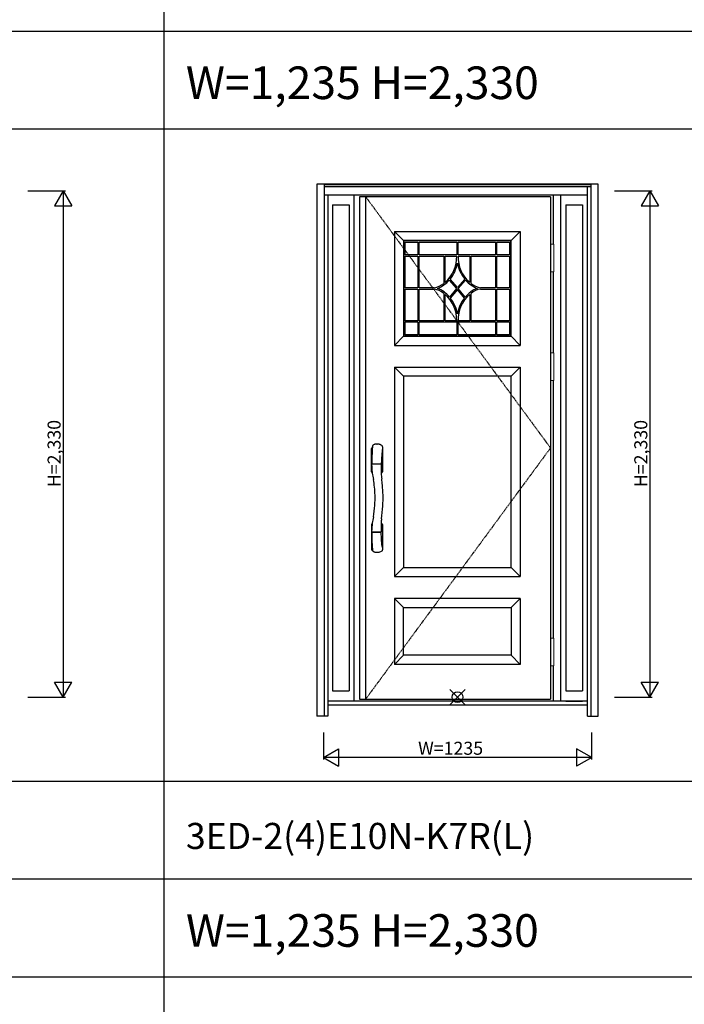
# Model space of a CAD drawing. Extents: x 0 to 27931, y 0 to 20000.
# Drawn here: x 7435 to 10494, y 10673 to 15203 of the extents above; entities that cross this region are included whole.
import ezdxf

# ---------------------------------------------------------------- set-up
doc = ezdxf.new("R2010")
doc.units = 0
doc.linetypes.add('ITTENSAU', pattern=[5.5, 3, -1, 0.5, -1])
doc.layers.get('0').update_dxf_attribs({"linetype": 'CONTINUOUS'})
for name, color, linetype in [('YKK_A1', 4, 'CONTINUOUS'), ('YKK_A2', 3, 'CONTINUOUS'), ('YKK_F1', 7, 'CONTINUOUS'), ('YKK_IN', 1, 'CONTINUOUS'), ('YKK_N1', 2, 'CONTINUOUS')]:
    doc.layers.add(name, color=color, linetype=linetype)
doc.styles.get("Standard").update_dxf_attribs({"font": 'txt.shx', "bigfont": 'bigfont.shx'})

msp = doc.modelspace()

# ---------------------------------------------------------------- linework, layer by layer
at = {"layer": 'YKK_A1'}
for p, q in [((9878, 14388.5), (8999, 14388.5)), ((8999, 14388.5), (8999, 12076.5)), ((9027, 14388.5), (9027, 12076.5)), ((9878, 14388.5), (9878, 12076.5)), ((9695.9, 14185.5), (9202.9, 14185.5)), ((9202.9, 14185.5), (9202.9, 13747.5)), ((9208.9, 14121), (9208.9, 14179.5)), ((9208.9, 14179.5), (9267.4, 14179.5)), ((9267.4, 14179.5), (9267.4, 14121)), ((9273.4, 14121), (9273.4, 14179.5)), ((9273.4, 14179.5), (9446.4, 14179.5)), ((9446.4, 14179.5), (9446.4, 14121)), ((9452.4, 14121), (9452.4, 14179.5)), ((9452.4, 14179.5), (9625.4, 14179.5)), ((9625.4, 14179.5), (9625.4, 14121)), ((9631.4, 14121), (9631.4, 14179.5)), ((9631.4, 14179.5), (9689.9, 14179.5)), ((9689.9, 14179.5), (9689.9, 14121)), ((9695.9, 13747.5), (9695.9, 14185.5)), ((9267.4, 14121), (9208.9, 14121)), ((9208.9, 13969.5), (9208.9, 14115)), ((9208.9, 14115), (9267.4, 14115)), ((9267.4, 14115), (9267.4, 13969.5)), ((9446.4, 14121), (9273.4, 14121)), ((9625.4, 14121), (9452.4, 14121)), ((9689.9, 14121), (9631.4, 14121)), ((9631.4, 13969.5), (9631.4, 14115)), ((9631.4, 14115), (9689.9, 14115)), ((9689.9, 14115), (9689.9, 13969.5)), ((9411.8, 14004.8), (9445.6, 13966.5)), ((9449.5, 13971.1), (9415.7, 14009.4)), ((9483.2, 14009.5), (9449.5, 13971.1)), ((9453.4, 13966.5), (9487.2, 14004.8)), ((9267.4, 13969.5), (9208.9, 13969.5)), ((9208.9, 13818), (9208.9, 13963.5)), ((9208.9, 13963.5), (9267.4, 13963.5)), ((9267.4, 13963.5), (9267.4, 13818)), ((9445.6, 13966.5), (9412.9, 13926.9)), ((9449.5, 13961.8), (9416.8, 13922.2)), ((9481.8, 13921.9), (9449.5, 13961.8)), ((9485.7, 13926.6), (9453.4, 13966.5)), ((9689.9, 13969.5), (9631.4, 13969.5)), ((9631.4, 13963.5), (9689.9, 13963.5)), ((9631.4, 13818), (9631.4, 13963.5)), ((9689.9, 13963.5), (9689.9, 13818)), ((9267.4, 13818), (9208.9, 13818)), ((9689.9, 13818), (9631.4, 13818)), ((9208.9, 13812), (9267.4, 13812)), ((9208.9, 13753.5), (9208.9, 13812)), ((9267.4, 13812), (9267.4, 13753.5)), ((9273.4, 13753.5), (9273.4, 13812)), ((9273.4, 13812), (9446.4, 13812)), ((9446.4, 13812), (9446.4, 13753.5)), ((9452.4, 13812), (9625.4, 13812)), ((9452.4, 13753.5), (9452.4, 13812)), ((9625.4, 13812), (9625.4, 13753.5)), ((9631.4, 13753.5), (9631.4, 13812)), ((9631.4, 13812), (9689.9, 13812)), ((9689.9, 13812), (9689.9, 13753.5)), ((9202.9, 13747.5), (9695.9, 13747.5)), ((9267.4, 13753.5), (9208.9, 13753.5)), ((9446.4, 13753.5), (9273.4, 13753.5)), ((9625.4, 13753.5), (9452.4, 13753.5)), ((9689.9, 13753.5), (9631.4, 13753.5)), ((8999, 12076.5), (9878, 12076.5))]:
    msp.add_line(p, q, dxfattribs=at)
at = {"layer": 'YKK_A1', "linetype": 'ITTENSAU'}
for p, q in [((9027, 14388.5), (9878, 13232.5)), ((9878, 13232.5), (9027, 12076.5))]:
    msp.add_line(p, q, dxfattribs=at)
at = {"layer": 'YKK_A1', "linetype": 'ByBlock', "lineweight": -2}
for p, q in [((9160, 14228.5), (9160, 13704.5)), ((9160, 14228.5), (9739, 14228.5)), ((9202, 14186.5), (9160, 14228.5)), ((9739, 14228.5), (9697, 14186.5)), ((9739, 14228.5), (9739, 13704.5)), ((9697, 14186.5), (9202, 14186.5)), ((9202, 14186.5), (9202, 13746.5)), ((9697, 13746.5), (9697, 14186.5)), ((9160, 13704.5), (9202, 13746.5)), ((9697, 13746.5), (9202, 13746.5)), ((9697, 13746.5), (9739, 13704.5)), ((9160, 13704.5), (9739, 13704.5)), ((9160, 13604.5), (9739, 13604.5)), ((9160, 13604.5), (9160, 12640.5)), ((9202, 13562.5), (9160, 13604.5)), ((9697, 13562.5), (9739, 13604.5)), ((9739, 13604.5), (9739, 12640.5)), ((9697, 13562.5), (9202, 13562.5)), ((9202, 13562.5), (9202, 12682.5)), ((9697, 12682.5), (9697, 13562.5)), ((9160, 12640.5), (9202, 12682.5)), ((9160, 12640.5), (9739, 12640.5)), ((9202, 12682.5), (9697, 12682.5)), ((9697, 12682.5), (9739, 12640.5)), ((9160, 12540.5), (9160, 12236.5)), ((9739, 12540.5), (9160, 12540.5)), ((9202, 12498.5), (9160, 12540.5)), ((9697, 12498.5), (9739, 12540.5)), ((9739, 12540.5), (9739, 12236.5)), ((9202, 12278.5), (9202, 12498.5)), ((9202, 12498.5), (9697, 12498.5)), ((9697, 12498.5), (9697, 12278.5)), ((9202, 12278.5), (9160, 12236.5)), ((9697, 12278.5), (9202, 12278.5)), ((9697, 12278.5), (9739, 12236.5)), ((9739, 12236.5), (9160, 12236.5))]:
    msp.add_line(p, q, dxfattribs=at)
at = {"layer": 'YKK_A1'}
for centre, radius, start, end in [((9292.2, 14111), 154.1, 310.7871, 1.4801), ((9605.6, 14110.9), 153.2, 178.4802, 229.4373), ((9299.1, 14107.5), 152.4, 319.9323, 350.3579), ((9599.2, 14107.8), 152, 189.782, 220.3059), ((9309.4, 14091.8), 134.3, 291.1394, 319.6546), ((9591.6, 14094.5), 137.6, 220.6571, 248.4685), ((9327.9, 14061.2), 92.8, 279.2293, 309.3998), ((9327, 13870.4), 94.4, 50.6848, 80.3315), ((9307, 13837.8), 138.3, 40.0933, 68.4454), ((9589.9, 13840.4), 135.2, 111.1793, 140.3895), ((9572, 14062.6), 94.5, 230.5837, 260.3706), ((9568.5, 13877.6), 86.7, 98.1468, 130.6372), ((9292.4, 13821.8), 154, 358.5615, 49.265), ((9302.7, 13827.1), 148.5, 8.8566, 39.8128), ((9596.1, 13827.1), 148.4, 140.3328, 171.1615), ((9605.3, 13822.4), 152.8, 130.5542, 181.6569)]:
    msp.add_arc(centre, radius, start, end, dxfattribs=at)
for points in [[(9273.4, 13969.5), (9273.4, 13969.5), (9273.4, 14115), (9273.4, 14115)], [(9273.4, 14115), (9273.4, 14115), (9386.8, 14115), (9386.8, 14115)], [(9386.8, 14115), (9386.8, 14115), (9386.8, 13989.4), (9386.8, 13989.4)], [(9392.8, 13994.4), (9392.8, 13994.4), (9392.8, 14115), (9392.8, 14115)], [(9392.8, 14115), (9392.8, 14115), (9446.2, 14115), (9446.2, 14115)], [(9452.5, 14115), (9452.5, 14115), (9506, 14115), (9506, 14115)], [(9506, 14115), (9506, 14115), (9506, 13994.5), (9506, 13994.5)], [(9512, 13989.6), (9512, 13989.6), (9512, 14115), (9512, 14115)], [(9512, 14115), (9512, 14115), (9625.4, 14115), (9625.4, 14115)], [(9625.4, 14115), (9625.4, 14115), (9625.4, 13969.5), (9625.4, 13969.5)], [(9342.8, 13969.5), (9342.8, 13969.5), (9273.4, 13969.5), (9273.4, 13969.5)], [(9273.4, 13963.5), (9273.4, 13963.5), (9342.8, 13963.5), (9342.8, 13963.5)], [(9273.4, 13818), (9273.4, 13818), (9273.4, 13963.5), (9273.4, 13963.5)], [(9625.4, 13969.5), (9625.4, 13969.5), (9556.2, 13969.5), (9556.2, 13969.5)], [(9556.2, 13963.5), (9556.2, 13963.5), (9625.4, 13963.5), (9625.4, 13963.5)], [(9625.4, 13963.5), (9625.4, 13963.5), (9625.4, 13818), (9625.4, 13818)], [(9386.8, 13943.4), (9386.8, 13943.4), (9386.8, 13818), (9386.8, 13818)], [(9392.8, 13818), (9392.8, 13818), (9392.8, 13938.5), (9392.8, 13938.5)], [(9506, 13938.5), (9506, 13938.5), (9506, 13818), (9506, 13818)], [(9512, 13818), (9512, 13818), (9512, 13943.4), (9512, 13943.4)], [(9386.8, 13818), (9386.8, 13818), (9273.4, 13818), (9273.4, 13818)], [(9446.3, 13818), (9446.3, 13818), (9392.8, 13818), (9392.8, 13818)], [(9506, 13818), (9506, 13818), (9452.6, 13818), (9452.6, 13818)], [(9625.4, 13818), (9625.4, 13818), (9512, 13818), (9512, 13818)]]:
    msp.add_open_spline(points, degree=3, dxfattribs=at)
at = {"layer": 'YKK_A2'}
for p, q in [((10097.5, 14446), (8802.5, 14446)), ((8802.5, 14446), (8802.5, 11999)), ((8835.5, 14446), (8835.5, 11999)), ((10064.5, 14444.2), (8835.5, 14444.2)), ((10064.5, 14436), (8835.5, 14436)), ((10064.5, 14434), (8835.5, 14434)), ((10047.5, 11999), (10047.5, 14434)), ((10064.5, 11999), (10064.5, 14446)), ((10097.5, 11999), (10097.5, 14446)), ((10047.5, 14396), (8835.5, 14396)), ((8852.5, 14396), (8852.5, 11999)), ((8974, 12068), (8974, 14396)), ((9891, 14169.5), (9891, 14396)), ((9926, 12068), (9926, 14396)), ((8874.5, 14351), (8874.5, 12114.5)), ((8874.5, 14351), (8952, 14351)), ((8952, 14351), (8952, 12114.5)), ((9948, 14351), (10025.5, 14351)), ((9948, 14351), (9948, 12114.5)), ((10025.5, 14351), (10025.5, 12114.5)), ((9891, 13669.5), (9891, 14042.5)), ((9891, 12357.5), (9891, 13542.5)), ((9054, 13122.9), (9054, 13230.3)), ((9078.1, 13250.6), (9080, 13250.6)), ((9104.5, 13231.9), (9104, 13228.1)), ((9104, 13228.1), (9104, 13122.9)), ((9100.3, 13188.1), (9099.7, 13176.8)), ((9054.9, 13160), (9054.9, 13157)), ((9054.9, 13156.8), (9054.9, 13155.9)), ((9055.9, 13159.2), (9098.1, 13159.2)), ((9097.9, 13157.7), (9055.9, 13157.7)), ((9098.3, 13159.3), (9098.3, 13157.6)), ((9098.6, 13150.6), (9098.3, 13140.9)), ((9098.3, 13140.9), (9098.3, 13134.7)), ((9098.7, 13153.4), (9098.6, 13150.6)), ((9098.8, 13155.4), (9098.7, 13153.4)), ((9098.8, 13156.8), (9098.8, 13155.4)), ((9099.1, 13163), (9099, 13160.1)), ((9099.4, 13169.7), (9099.1, 13163)), ((9099.7, 13176.8), (9099.4, 13169.7)), ((9057.3, 13116.9), (9057.7, 13116.7)), ((9098.3, 13134.7), (9098.2, 13127.5)), ((9098.2, 13127.5), (9098.3, 13121.4)), ((9098.3, 13121.4), (9098.4, 13117.4)), ((9098.4, 13117.4), (9098.5, 13115.8)), ((9054, 12880.1), (9054, 12767.6)), ((9057.3, 12886.1), (9057.7, 12886.3)), ((9104, 12880.1), (9104, 12772.9)), ((9054.9, 12843), (9054.9, 12846.1)), ((9054.9, 12842.9), (9055.2, 12828.8)), ((9097.8, 12845.3), (9055.9, 12845.3)), ((9097, 12843.8), (9055.9, 12843.8)), ((9098, 12843.8), (9097, 12843.8)), ((9098.3, 12843.7), (9098.3, 12845.4)), ((9098.7, 12848.8), (9098.8, 12846.3)), ((9099.2, 12836.1), (9098.9, 12843)), ((9099.8, 12823.9), (9099.2, 12836.1)), ((9100.7, 12807.2), (9099.8, 12823.9)), ((9101.5, 12796), (9100.7, 12807.2)), ((9102.3, 12787), (9101.5, 12796)), ((9102.8, 12782.1), (9102.3, 12787)), ((9103.3, 12778.4), (9102.8, 12782.1)), ((9059.9, 12759.7), (9060.4, 12758.7)), ((9891, 12068), (9891, 12230.5)), ((8874.5, 12114.5), (8952, 12114.5)), ((9948, 12114.5), (10025.5, 12114.5)), ((10047.5, 12068), (8852.5, 12068)), ((9948, 12068), (10025.5, 12068)), ((10047.5, 12049), (8852.5, 12049)), ((8852.5, 11999), (8802.5, 11999)), ((10047.5, 11999), (10097.5, 11999))]:
    msp.add_line(p, q, dxfattribs=at)
at = {"layer": 'YKK_A2', "linetype": 'Continuous', "lineweight": 13}
for p, q in [((9878.1, 14169.5), (9893.9, 14169.5)), ((9878.1, 14169.5), (9878.1, 14042.5)), ((9893.9, 14169.5), (9893.9, 14042.5)), ((9878.1, 14042.5), (9893.9, 14042.5)), ((9878.1, 13669.5), (9893.9, 13669.5)), ((9878.1, 13669.5), (9878.1, 13542.5)), ((9893.9, 13669.5), (9893.9, 13542.5)), ((9878.1, 13542.5), (9893.9, 13542.5)), ((9878.1, 12357.5), (9893.9, 12357.5)), ((9878.1, 12357.5), (9878.1, 12230.5)), ((9893.9, 12357.5), (9893.9, 12230.5)), ((9878.1, 12230.5), (9893.9, 12230.5))]:
    msp.add_line(p, q, dxfattribs=at)
at = {"layer": 'YKK_A2'}
for centre, radius, start, end in [((9061, 13230.3), 7, 121.9657, 180), ((10266.2, 13147.7), 1211.3, 175.6597, 178.6069), ((9079, 13201.5), 41, 120.5563, 121.9657), ((9064, 13238.8), 5.67, 147.4635, 174.3624), ((9026, 13259.4), 37.5, 332.1202, 335.3324), ((9074.4, 13237.3), 15.6, 149.9158, 155.6181), ((9065, 13242.4), 4.96, 119.9394, 146.3819), ((9067.2, 13238.6), 9.35, 110.5683, 119.9769), ((9079.9, 13210.1), 40.6, 107.8412, 113.2658), ((9079.7, 13210.7), 39.9, 102.1974, 107.8166), ((9079.7, 13210.7), 39.9, 96.5834, 102.1931), ((9079.1, 13220.4), 30.2, 91.9464, 97.5144), ((9079.7, 13210.1), 40.5, 81.3294, 89.6265), ((9079.7, 13209.9), 40.7, 75.8382, 81.3451), ((9082.5, 13219.9), 30.4, 70.7669, 76.2954), ((9073, 13191.1), 60.7, 68.4586, 71.2267), ((9071.1, 13191.8), 60.8, 62.92, 66.6089), ((9079.7, 13210), 40.6, 53.86, 62.0027), ((9101.2, 13239.5), 4.12, 2.0401, 53.5253), ((10124.9, 13100.6), 1028.8, 172.3185, 172.667), ((9099.7, 13239.5), 5.61, 354.6081, 1.8212), ((9101.2, 13238.7), 4.15, 358.9483, 3.1539), ((9101.2, 13238.6), 4.13, 352.8084, 0.3061), ((9770.6, 13146.1), 671.6, 173.2112, 176.4144), ((10558.8, 13138.1), 1504.1, 178.5137, 179.1629), ((9055.8, 13160.1), 0.907, 179.5626, 274.4078), ((9055.8, 13156.8), 0.911, 84.3635, 178.3697), ((9352.5, 13157.6), 297.7, 180.3236, 183.4459), ((9353.3, 13157.4), 298.4, 183.4016, 187.841), ((9097.9, 13156.8), 0.906, 0.528, 93.675), ((9098.1, 13160.1), 0.905, 272.5441, 357.6653), ((9061, 13122.9), 7, 180, 238.0343), ((9520, 13184), 467.2, 188.2778, 191.8772), ((9079, 13151.7), 41, 298.3547, 301.9657), ((9328.2, 13125.2), 229.9, 182.34, 188.7366), ((9097, 13122.9), 7, 301.9657, 0), ((8587.8, 13001), 482.9, 1.6794, 10.3575), ((8497.3, 13002.9), 609.9, 5.5624, 8.2314), ((8470.9, 13000.3), 636.4, 1.3826, 5.5697), ((8602.3, 13001.5), 468.3, 355.9382, 1.672), ((8525.1, 13001), 582.2, 356.47, 1.4405), ((8588.8, 13001.9), 481.8, 349.6394, 356.004), ((8428.9, 13006.7), 678.7, 351.4938, 356.4954), ((9490.7, 12824.2), 437.5, 167.9989, 171.8431), ((9061, 12880.1), 7, 121.9657, 180), ((9341.3, 12846.1), 286.5, 176.1286, 179.9476), ((9346.3, 12846.2), 291.4, 172.0895, 176.2237), ((9663.3, 12871.8), 565, 178.4245, 182.3409), ((9349, 12876), 250.8, 173.0798, 177.4096), ((9079, 12851.3), 41, 58.0343, 61.6472), ((9097, 12880.1), 7, 0, 58.0343), ((9055.9, 12846.3), 1, 179.9529, 270.1706), ((9055.8, 12842.9), 0.909, 84.6523, 179.2187), ((10441.3, 12862.2), 1386.5, 181.3811, 183.0542), ((9097.8, 12846.3), 1.02, 269.1013, 296.1404), ((9098.1, 12842.9), 0.909, 9.9404, 94.3482), ((9097.8, 12846.3), 1, 296.2349, 0.8405), ((10370.9, 12862.1), 1316.2, 183.2137, 184.2918), ((9503.5, 12828), 403.3, 187.0673, 187.8546), ((9061, 12767.6), 7, 180, 221.4096), ((9079, 12783.5), 31, 221.4096, 233.1119), ((9063.4, 12764), 5.09, 184.8616, 204.6129), ((9012.3, 12736.9), 52.8, 25.5141, 28.2779), ((9065.1, 12760.7), 5.17, 203.2954, 230.4066), ((9066.3, 12762.4), 7.19, 231.9966, 250.7504), ((9079.9, 12792.9), 40.6, 246.7342, 252.1588), ((9079.7, 12792.3), 39.9, 252.1834, 257.8026), ((9079.7, 12792.3), 39.9, 257.8069, 263.4166), ((9079.7, 12792.7), 40.3, 263.4145, 268.9782), ((9080.1, 12782.6), 30.3, 268.05, 273.6084), ((9079.9, 12790.5), 38.1, 273.0577, 280.4025), ((9080.7, 12789), 36.5, 279.5668, 288.7697), ((9079.4, 12793.7), 41.4, 288.3759, 300.5527), ((9090.1, 12776.8), 21.4, 299.15, 312.1421), ((9513.2, 12829.4), 413, 187.8534, 188.792), ((9101.2, 12763.5), 4.15, 321.4127, 352.5793), ((13190.7, 13405.1), 4135.3, 188.8877, 188.9168), ((9100.9, 12763.5), 4.43, 352.4109, 7.9121)]:
    msp.add_arc(centre, radius, start, end, dxfattribs=at)
at = {"layer": 'YKK_F1'}
for p, q in [((8100, 0), (8100, 19500)), ((0, 15150), (21600, 15150)), ((0, 14700), (21600, 14700)), ((0, 11700), (21600, 11700)), ((0, 11250), (21600, 11250)), ((0, 10800), (21600, 10800))]:
    msp.add_line(p, q, dxfattribs=at)
at = {"layer": 'YKK_IN', "linetype": 'Continuous'}
for p, q in [((9414.6, 12050.6), (9485.4, 12121.4)), ((9414.6, 12121.4), (9485.4, 12050.6))]:
    msp.add_line(p, q, dxfattribs=at)
msp.add_circle((9450, 12086), 25, dxfattribs=at)
at = {"layer": 'YKK_N1'}
for p, q in [((7472.5, 14416), (7645.5, 14416)), ((7635.4, 14416), (7595.4, 14346.7)), ((7635.4, 14416), (7675.4, 14346.7)), ((7635.5, 14416), (7635.5, 12086)), ((10172.5, 14416), (10345.5, 14416)), ((10335.4, 14416), (10295.4, 14346.7)), ((10335.4, 14416), (10375.4, 14346.7)), ((10335.5, 14416), (10335.5, 12086)), ((7595.4, 14346.7), (7675.4, 14346.7)), ((10295.4, 14346.7), (10375.4, 14346.7)), ((7595.4, 12155.3), (7675.4, 12155.3)), ((7635.4, 12086), (7595.4, 12155.3)), ((7635.4, 12086), (7675.4, 12155.3)), ((10295.4, 12155.3), (10375.4, 12155.3)), ((10335.4, 12086), (10295.4, 12155.3)), ((10335.4, 12086), (10375.4, 12155.3)), ((7472.5, 12086), (7645.5, 12086)), ((10172.5, 12086), (10345.5, 12086)), ((8832.5, 11924), (8832.5, 11799)), ((10067.5, 11799), (10067.5, 11924)), ((8832.5, 11809), (8901.8, 11849)), ((8901.8, 11849), (8901.8, 11769)), ((9998.2, 11849), (9998.2, 11769)), ((10067.5, 11809), (9998.2, 11849)), ((8832.5, 11809), (8901.8, 11769)), ((10067.5, 11809), (8832.5, 11809)), ((10067.5, 11809), (9998.2, 11769))]:
    msp.add_line(p, q, dxfattribs=at)

# ---------------------------------------------------------------- texts
for s, height, p in [('W=1,235 H=2,330', 150, (8200, 14837.5)), ('3ED-2(4)E10N-K7R(L)', 120, (8200, 11387.5)), ('W=1,235 H=2,330', 150, (8200, 10937.5))]:
    msp.add_text(s, height=height).set_placement(p)
at = {"layer": 'YKK_N1', "linetype": 'Continuous'}
for p in [(7623.5, 13051.9), (10323.5, 13051.9)]:
    msp.add_text('H=2,330', height=60, rotation=90, dxfattribs=at).set_placement(p)
msp.add_text('W=1235', height=60, dxfattribs=at).set_placement((9268.7, 11821))

doc.saveas('drawing.dxf')
